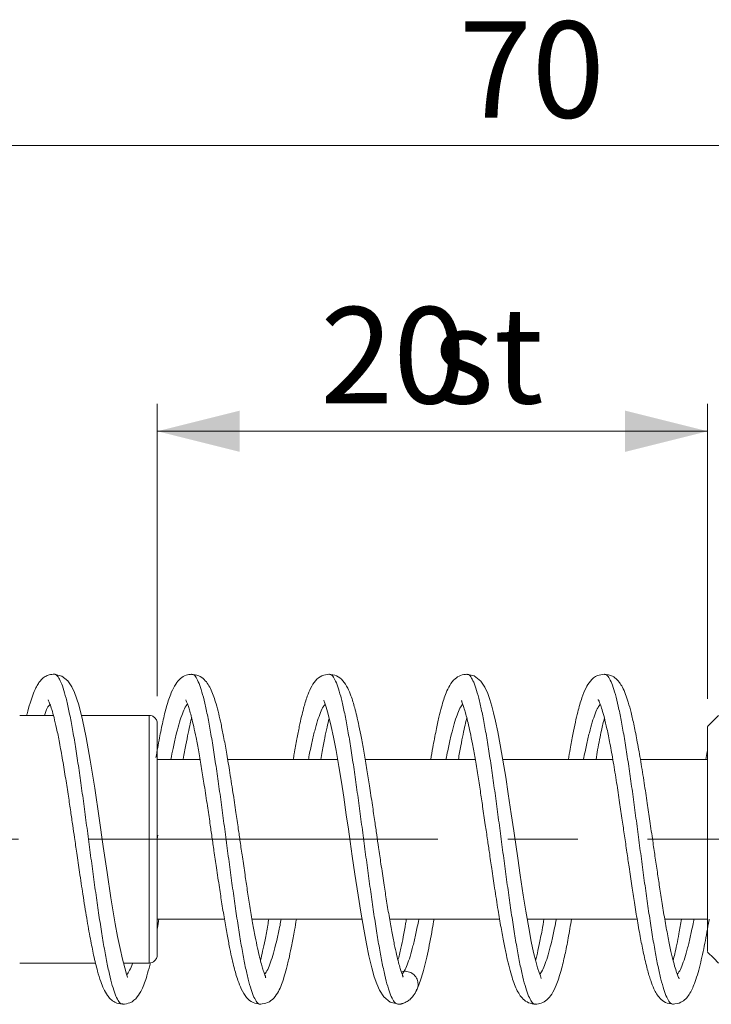
# Model space of a CAD drawing. Units: millimetres. Extents: x 20 to 197, y 10 to 285.
# Drawn here: x 122 to 148, y 157 to 193 of the extents above; entities that cross this region are included whole.
import ezdxf

# ---------------------------------------------------------------- set-up
doc = ezdxf.new("R2010")
doc.units = ezdxf.units.MM
doc.linetypes.add('CENTERX2', pattern=[20.32, 12.7, -2.54, 2.54, -2.54])
doc.styles.add('SLDTEXTSTYLE0', font='TXT', dxfattribs={"width": 0.7, "bigfont": 'bigfont'})
doc.dimstyles.new('SLDDIMSTYLE3', dxfattribs={"dimtxt": 3.5, "dimasz": 3, "dimexe": 0, "dimexo": 0.0625, "dimgap": 0.875, "dimtad": 3, "dimdec": 1, "dimrnd": 1e-09, "dimzin": 12, "dimdsep": 46, "dimtxsty": 'SLDTEXTSTYLE0', "dimsah": 1, "dimcen": 0.09, "dimadec": 0, "dimazin": 3, "dimtfac": 1, "dimtdec": 3, "dimtofl": 0, "dimtmove": 0, "dimatfit": 3, "dimfxl": 1, "dimfrac": 2, "dimtolj": 1, "dimtzin": 12, "dimarcsym": 0})

# ---------------------------------------------------------------- blocks, each defined once
blk = doc.blocks.new('_D_2')
at = {"color": 7, "linetype": 'Continuous', "lineweight": 18}
for p, q in [((127.453, 168.664), (127.453, 179.291)), ((147.453, 168.564), (147.453, 179.291)), ((127.453, 178.291), (147.453, 178.291))]:
    blk.add_line(p, q, dxfattribs=at)
for points in [[(127.453, 178.291), (130.453, 177.541), (130.453, 179.041)], [(147.453, 178.291), (144.453, 179.041), (144.453, 177.541)]]:
    blk.add_solid(points, dxfattribs=at)
at = {"color": 7, "linetype": 'Continuous', "lineweight": 18, "char_height": 3.5, "attachment_point": 1, "style": 'SLDTEXTSTYLE0'}
for s, insert in [('20', (133.38, 182.803)), ('st', (137.453, 182.803))]:
    blk.add_mtext(s, dxfattribs=dict(at, insert=insert))
blk = doc.blocks.new('_D_3')
at = {"color": 7, "linetype": 'Continuous', "lineweight": 18}
for p, q in [((105.453, 169.664), (105.453, 189.674)), ((175.453, 166.964), (175.453, 189.674)), ((175.453, 188.674), (105.453, 188.674))]:
    blk.add_line(p, q, dxfattribs=at)
for points in [[(105.453, 188.674), (108.453, 187.924), (108.453, 189.424)], [(175.453, 188.674), (172.453, 189.424), (172.453, 187.924)]]:
    blk.add_solid(points, dxfattribs=at)
at = {"color": 7, "linetype": 'Continuous', "lineweight": 18, "insert": (138.416, 193.186), "char_height": 3.5, "attachment_point": 1, "style": 'SLDTEXTSTYLE0'}
blk.add_mtext('70', dxfattribs=at)

msp = doc.modelspace()

# ---------------------------------------------------------------- linework, layer by layer
at = {"color": 7, "linetype": 'Continuous', "lineweight": 18}
for p, q in [((123.679, 167.964), (122.453, 167.964)), ((127.153, 167.964), (124.697, 167.964)), ((127.453, 166.364), (129.008, 166.364)), ((130.012, 166.364), (134.009, 166.364)), ((135.012, 166.364), (139.009, 166.364)), ((140.013, 166.364), (144.009, 166.364)), ((145.012, 166.364), (147.453, 166.364)), ((129.894, 160.564), (127.453, 160.564)), ((134.895, 160.564), (130.898, 160.564)), ((139.895, 160.564), (135.898, 160.564)), ((144.894, 160.564), (140.898, 160.564)), ((147.453, 160.564), (145.898, 160.564)), ((122.453, 158.964), (125.211, 158.964)), ((126.225, 158.964), (127.153, 158.964))]:
    msp.add_line(p, q, dxfattribs=at)
at = {"color": 8, "linetype": 'Continuous', "lineweight": 18}
for p, q in [((127.477, 163.613), (127.453, 163.462)), ((136.432, 158.671), (136.321, 158.649)), ((136.432, 158.671), (136.353, 158.56))]:
    msp.add_line(p, q, dxfattribs=at)
at = {"color": 7, "linetype": 'CENTERX2', "lineweight": 18}
msp.add_line((104.633, 163.464), (177.201, 163.464), dxfattribs=at)
at = {"color": 7, "linetype": 'Continuous', "lineweight": 18, "flags": 128}
for points in [[(126.361, 158.446), (126.369, 158.446), (126.338, 158.558), (126.271, 158.786), (126.189, 159.105), (126.101, 159.494), (126.013, 159.927), (125.929, 160.384), (125.771, 161.329), (125.63, 162.256), (125.493, 163.194), (125.343, 164.228), (125.18, 165.322), (125.018, 166.335), (124.871, 167.159), (124.737, 167.806), (124.599, 168.349), (124.446, 168.8), (124.347, 169.008), (124.202, 169.217), (123.986, 169.39), (123.692, 169.463), (123.692, 169.463)], [(141.412, 158.406), (141.376, 158.499), (141.331, 158.62), (141.275, 158.793), (141.209, 159.03), (141.133, 159.345), (141.048, 159.748), (140.953, 160.248), (140.85, 160.843), (140.755, 161.436), (140.644, 162.16), (140.553, 162.779), (140.481, 163.274), (140.409, 163.774), (140.319, 164.391), (140.211, 165.115), (140.119, 165.714), (140.017, 166.34), (139.919, 166.899), (139.83, 167.367), (139.75, 167.749), (139.678, 168.055), (139.615, 168.295), (139.54, 168.542), (139.462, 168.758), (139.353, 168.992), (139.214, 169.204), (138.971, 169.4), (138.692, 169.463), (138.692, 169.463)], [(133.517, 168.5), (133.505, 168.502), (133.539, 168.41), (133.589, 168.269), (133.642, 168.099), (133.705, 167.867), (133.778, 167.561), (133.86, 167.171), (133.953, 166.686), (134.053, 166.11), (134.146, 165.533), (134.229, 164.993), (134.324, 164.353), (134.401, 163.825), (134.465, 163.385), (134.543, 162.848), (134.639, 162.191), (134.754, 161.43), (134.853, 160.81), (134.958, 160.189), (135.057, 159.662), (135.146, 159.23), (135.251, 158.785), (135.341, 158.464), (135.428, 158.207), (135.53, 157.978), (135.686, 157.74), (135.915, 157.543), (136.221, 157.464), (136.221, 157.464)], [(147.853, 167.964), (147.629, 167.74), (147.453, 167.564)], [(147.453, 159.364), (147.677, 159.14), (147.853, 158.964)]]:
    msp.add_lwpolyline(points, dxfattribs=at)
at = {"color": 7, "linetype": 'Continuous', "lineweight": 18}
for points, knots in [([(123.715, 169.463), (123.65, 169.458), (123.528, 169.448), (123.397, 169.385), (123.312, 169.327), (123.251, 169.274), (123.194, 169.212), (123.124, 169.118), (123.031, 168.952), (122.93, 168.716), (122.825, 168.395), (122.753, 168.15), (122.715, 167.982), (122.711, 167.964)], [0, 0, 0, 0, 0.084979, 0.159833, 0.20425, 0.244552, 0.294291, 0.381437, 0.506502, 0.668846, 0.814573, 0.980303, 1, 1, 1, 1]), ([(128.715, 169.463), (128.639, 169.454), (128.465, 169.434), (128.28, 169.304), (128.11, 169.102), (127.949, 168.779), (127.794, 168.321), (127.655, 167.754), (127.53, 167.148), (127.449, 166.675), (127.407, 166.431)], [0, 0, 0, 0, 0.073894, 0.167905, 0.282101, 0.409192, 0.568718, 0.716553, 0.853977, 1, 1, 1, 1]), ([(131.381, 158.436), (131.387, 158.435), (131.408, 158.432), (131.356, 158.538), (131.3, 158.708), (131.234, 158.932), (131.17, 159.183), (131.095, 159.511), (131.011, 159.926), (130.918, 160.435), (130.822, 161.006), (130.729, 161.594), (130.638, 162.197), (130.552, 162.785), (130.47, 163.346), (130.393, 163.884), (130.305, 164.484), (130.198, 165.207), (130.083, 165.947), (129.97, 166.626), (129.868, 167.184), (129.774, 167.645), (129.683, 168.042), (129.596, 168.369), (129.51, 168.641), (129.418, 168.878), (129.303, 169.097), (129.171, 169.269), (128.977, 169.425), (128.786, 169.45), (128.692, 169.463)], [0, 0, 0, 0, 0.016472, 0.061444, 0.093475, 0.118123, 0.146368, 0.178441, 0.21436, 0.254162, 0.296813, 0.336307, 0.37166, 0.412321, 0.44556, 0.474274, 0.510486, 0.555513, 0.609437, 0.655086, 0.698145, 0.736862, 0.77123, 0.810265, 0.841712, 0.874764, 0.904088, 0.936888, 0.969024, 1, 1, 1, 1]), ([(133.714, 169.463), (133.617, 169.449), (133.401, 169.417), (133.191, 169.223), (133.032, 168.976), (132.913, 168.689), (132.834, 168.443), (132.766, 168.205), (132.693, 167.915), (132.613, 167.55), (132.523, 167.098), (132.45, 166.696), (132.406, 166.432), (132.395, 166.364)], [0, 0, 0, 0, 0.0909289, 0.201684, 0.3262982, 0.4279193, 0.5022328, 0.573117, 0.6544852, 0.7463167, 0.8485872, 0.9612316, 1, 1, 1, 1]), ([(136.376, 158.456), (136.378, 158.456), (136.395, 158.457), (136.376, 158.494), (136.337, 158.599), (136.279, 158.774), (136.219, 158.987), (136.148, 159.276), (136.066, 159.65), (135.975, 160.12), (135.877, 160.673), (135.78, 161.268), (135.683, 161.9), (135.589, 162.527), (135.504, 163.117), (135.429, 163.631), (135.354, 164.147), (135.267, 164.745), (135.172, 165.378), (135.072, 166.015), (134.975, 166.597), (134.878, 167.129), (134.788, 167.576), (134.707, 167.939), (134.635, 168.228), (134.567, 168.465), (134.488, 168.705), (134.37, 168.984), (134.213, 169.225), (134.002, 169.418), (133.789, 169.449), (133.691, 169.463)], [0, 0, 0, 0, 0.004252, 0.035566, 0.061551, 0.085154, 0.112588, 0.144054, 0.179571, 0.219142, 0.262709, 0.305274, 0.34359, 0.387976, 0.424643, 0.453552, 0.48296, 0.520215, 0.565361, 0.604432, 0.647632, 0.689129, 0.726825, 0.76069, 0.790695, 0.816825, 0.843973, 0.880623, 0.925393, 0.965873, 1, 1, 1, 1]), ([(138.716, 169.463), (138.631, 169.453), (138.459, 169.433), (138.242, 169.278), (138.085, 169.075), (137.955, 168.801), (137.863, 168.541), (137.779, 168.258), (137.686, 167.887), (137.582, 167.405), (137.483, 166.887), (137.419, 166.509), (137.394, 166.364)], [0, 0, 0, 0, 0.077475, 0.157633, 0.280192, 0.384368, 0.468307, 0.560281, 0.660925, 0.779212, 0.914962, 1, 1, 1, 1]), ([(143.715, 169.463), (143.623, 169.451), (143.402, 169.421), (143.184, 169.22), (143.016, 168.949), (142.876, 168.595), (142.755, 168.172), (142.647, 167.71), (142.555, 167.264), (142.47, 166.812), (142.416, 166.491), (142.395, 166.364)], [0, 0, 0, 0, 0.082905, 0.199107, 0.308821, 0.449941, 0.613919, 0.70923, 0.813386, 0.926396, 1, 1, 1, 1]), ([(146.424, 158.393), (146.422, 158.399), (146.417, 158.411), (146.363, 158.524), (146.294, 158.72), (146.213, 159.003), (146.121, 159.388), (146.02, 159.88), (145.912, 160.466), (145.808, 161.093), (145.714, 161.696), (145.627, 162.273), (145.545, 162.833), (145.454, 163.456), (145.361, 164.104), (145.257, 164.81), (145.147, 165.54), (145.027, 166.292), (144.905, 166.991), (144.788, 167.583), (144.679, 168.061), (144.576, 168.436), (144.472, 168.746), (144.369, 168.98), (144.269, 169.144), (144.167, 169.266), (143.987, 169.42), (143.799, 169.447), (143.692, 169.463)], [0, 0, 0, 0, 0.025702, 0.056365, 0.090323, 0.127558, 0.168096, 0.211938, 0.259032, 0.304434, 0.344097, 0.377975, 0.414043, 0.44766, 0.491709, 0.531781, 0.577927, 0.630116, 0.682309, 0.730395, 0.774381, 0.814245, 0.849972, 0.890076, 0.920272, 0.940423, 0.966295, 1, 1, 1, 1]), ([(143.474, 168.546), (143.476, 168.543), (143.48, 168.536), (143.511, 168.48), (143.558, 168.368), (143.624, 168.173), (143.705, 167.879), (143.801, 167.472), (143.909, 166.935), (144.027, 166.275), (144.145, 165.547), (144.254, 164.832), (144.349, 164.185), (144.436, 163.581), (144.519, 163.013), (144.608, 162.401), (144.699, 161.784), (144.801, 161.127), (144.906, 160.48), (145.017, 159.86), (145.135, 159.263), (145.257, 158.746), (145.38, 158.327), (145.515, 157.983), (145.664, 157.725), (145.915, 157.509), (146.111, 157.479), (146.215, 157.464)], [0, 0, 0, 0, 0.015188, 0.037316, 0.065231, 0.098336, 0.135905, 0.177967, 0.224505, 0.275495, 0.326952, 0.372701, 0.412592, 0.446583, 0.482678, 0.515505, 0.558397, 0.5974, 0.64229, 0.690146, 0.734742, 0.788778, 0.836647, 0.878878, 0.93634, 0.966154, 1, 1, 1, 1]), ([(123.487, 168.53), (123.487, 168.531), (123.471, 168.54), (123.504, 168.498), (123.549, 168.385), (123.623, 168.175), (123.703, 167.884), (123.797, 167.486), (123.902, 166.971), (124.013, 166.355), (124.121, 165.693), (124.22, 165.057), (124.304, 164.487), (124.378, 163.984), (124.451, 163.483), (124.533, 162.912), (124.635, 162.218), (124.755, 161.415), (124.886, 160.595), (125.016, 159.858), (125.147, 159.212), (125.271, 158.692), (125.39, 158.303), (125.506, 158.011), (125.619, 157.808), (125.735, 157.663), (125.927, 157.505), (126.109, 157.479), (126.216, 157.464)], [0, 0, 0, 0, 0.001413, 0.030586, 0.061156, 0.094177, 0.131193, 0.172234, 0.217282, 0.266224, 0.313177, 0.35456, 0.390298, 0.420344, 0.447427, 0.481732, 0.52426, 0.575051, 0.633271, 0.688501, 0.73765, 0.793604, 0.838592, 0.874102, 0.915593, 0.942911, 0.966744, 1, 1, 1, 1]), ([(128.495, 168.524), (128.495, 168.524), (128.477, 168.532), (128.507, 168.495), (128.533, 168.422), (128.584, 168.289), (128.64, 168.111), (128.705, 167.876), (128.78, 167.559), (128.867, 167.149), (128.963, 166.637), (129.063, 166.052), (129.169, 165.392), (129.27, 164.723), (129.363, 164.09), (129.442, 163.544), (129.52, 163.003), (129.61, 162.385), (129.707, 161.736), (129.807, 161.087), (129.904, 160.493), (130.001, 159.948), (130.09, 159.487), (130.17, 159.113), (130.243, 158.814), (130.31, 158.565), (130.391, 158.299), (130.515, 157.984), (130.681, 157.716), (130.893, 157.513), (131.116, 157.48), (131.214, 157.465)], [0, 0, 0, 0, 0.00044, 0.030121, 0.056836, 0.080411, 0.105196, 0.134044, 0.16697, 0.204004, 0.245181, 0.289686, 0.330891, 0.378396, 0.417389, 0.447803, 0.47816, 0.515847, 0.560905, 0.599604, 0.642179, 0.682972, 0.71999, 0.753235, 0.782698, 0.808358, 0.83589, 0.875013, 0.923803, 0.966346, 1, 1, 1, 1]), ([(138.517, 168.5), (138.517, 168.495), (138.514, 168.477), (138.558, 168.366), (138.62, 168.177), (138.687, 167.942), (138.752, 167.682), (138.827, 167.344), (138.911, 166.919), (139.004, 166.403), (139.1, 165.825), (139.193, 165.231), (139.284, 164.624), (139.371, 164.033), (139.452, 163.472), (139.53, 162.937), (139.616, 162.346), (139.721, 161.639), (139.834, 160.919), (139.945, 160.257), (140.045, 159.712), (140.138, 159.258), (140.23, 158.861), (140.32, 158.527), (140.409, 158.25), (140.534, 157.942), (140.688, 157.696), (140.936, 157.502), (141.122, 157.478), (141.215, 157.465)], [0, 0, 0, 0, 0.021172, 0.06852, 0.101507, 0.126139, 0.154333, 0.186356, 0.222237, 0.261987, 0.304554, 0.343962, 0.379258, 0.419868, 0.453053, 0.481636, 0.517334, 0.56146, 0.614099, 0.658541, 0.700715, 0.739042, 0.773519, 0.813447, 0.846591, 0.879964, 0.938016, 0.968795, 1, 1, 1, 1]), ([(127.153, 163.464), (127.153, 165.071), (127.153, 166.557), (127.153, 168.165), (127.153, 168.165), (127.153, 166.557), (127.153, 165.071), (127.153, 163.464)], [0, 0, 0, 0, 0.3333333, 0.3333333, 0.6666667, 0.6666667, 1, 1, 1, 1]), ([(127.453, 167.664), (127.449, 167.702), (127.443, 167.76), (127.406, 167.829), (127.367, 167.877), (127.319, 167.916), (127.249, 167.954), (127.191, 167.96), (127.153, 167.964)], [0, 0, 0, 0, 0.239457, 0.368363, 0.500001, 0.63164, 0.760542, 1, 1, 1, 1]), ([(128.397, 166.364), (128.398, 166.367), (128.43, 166.561), (128.49, 166.886), (128.574, 167.316), (128.645, 167.638), (128.687, 167.804), (128.704, 167.872)], [0, 0, 0, 0, 0.005925, 0.309475, 0.583631, 0.828508, 1, 1, 1, 1]), ([(133.398, 166.364), (133.415, 166.462), (133.463, 166.741), (133.538, 167.135), (133.62, 167.528), (133.675, 167.767), (133.701, 167.864), (133.703, 167.873)], [0, 0, 0, 0, 0.161745, 0.462066, 0.733098, 0.97496, 1, 1, 1, 1]), ([(138.397, 166.364), (138.427, 166.532), (138.484, 166.856), (138.565, 167.269), (138.637, 167.607), (138.682, 167.788), (138.703, 167.872)], [0, 0, 0, 0, 0.286335, 0.551741, 0.792268, 1, 1, 1, 1]), ([(143.4, 166.364), (143.419, 166.481), (143.485, 166.874), (143.589, 167.399), (143.669, 167.726), (143.705, 167.872)], [0, 0, 0, 0, 0.190403, 0.637544, 1, 1, 1, 1]), ([(127.453, 167.664), (127.453, 167.663), (127.453, 167.661), (127.453, 167.645), (127.453, 167.62), (127.453, 167.573), (127.453, 167.489), (127.453, 167.35), (127.453, 167.174), (127.453, 166.891), (127.453, 166.453), (127.453, 165.919), (127.453, 165.447), (127.453, 165.074), (127.453, 164.685), (127.453, 164.284), (127.453, 163.876), (127.453, 163.601), (127.453, 163.464)], [0, 0, 0, 0, 0.031306, 0.062535, 0.093765, 0.125071, 0.187587, 0.250104, 0.312621, 0.375137, 0.500019, 0.624901, 0.687417, 0.749934, 0.81245, 0.874967, 0.937483, 1, 1, 1, 1]), ([(147.453, 159.38), (147.453, 159.419), (147.453, 159.497), (147.453, 159.809), (147.453, 160.25), (147.453, 160.817), (147.453, 161.486), (147.453, 162.23), (147.453, 163.022), (147.453, 163.831), (147.453, 164.626), (147.453, 165.376), (147.453, 166.053), (147.453, 166.629), (147.453, 167.087), (147.453, 167.397), (147.453, 167.556), (147.453, 167.547), (147.453, 167.544)], [0, 0, 0, 0, 0.064325, 0.128649, 0.192974, 0.257299, 0.321624, 0.385948, 0.450273, 0.514598, 0.578923, 0.643247, 0.707572, 0.771897, 0.836221, 0.900546, 0.964871, 1, 1, 1, 1]), ([(147.453, 166.706), (147.45, 166.687), (147.43, 166.586), (147.411, 166.464), (147.396, 166.364)], [0, 0, 0, 0, 0.184819, 1, 1, 1, 1]), ([(127.453, 163.464), (127.453, 163.464), (127.424, 163.464), (127.307, 163.464), (127.224, 163.464), (127.153, 163.464)], [0, 0, 0, 0, 0.5, 0.5, 1, 1, 1, 1]), ([(127.153, 163.464), (127.224, 163.464), (127.307, 163.464), (127.424, 163.464), (127.453, 163.464), (127.453, 163.464)], [0, 0, 0, 0, 0.5, 0.5, 1, 1, 1, 1]), ([(127.153, 163.464), (127.153, 162.27), (127.153, 161.126), (127.153, 159.438), (127.153, 158.964), (127.153, 158.964), (127.153, 159.438), (127.153, 161.126), (127.153, 162.27), (127.153, 163.464)], [0, 0, 0, 0, 0.25, 0.25, 0.5, 0.5, 0.75, 0.75, 1, 1, 1, 1]), ([(127.453, 163.464), (127.453, 163.395), (127.453, 163.258), (127.453, 163.052), (127.453, 162.847), (127.453, 162.576), (127.453, 162.243), (127.453, 161.854), (127.453, 161.481), (127.453, 161.009), (127.453, 160.475), (127.453, 160.037), (127.453, 159.754), (127.453, 159.577), (127.453, 159.438), (127.453, 159.338), (127.453, 159.275), (127.453, 159.268), (127.453, 159.264)], [0, 0, 0, 0, 0.031306, 0.062535, 0.093765, 0.125071, 0.187587, 0.250104, 0.312621, 0.375137, 0.500019, 0.624901, 0.687417, 0.749934, 0.81245, 0.874967, 0.937483, 1, 1, 1, 1]), ([(127.453, 160.218), (127.454, 160.225), (127.474, 160.331), (127.494, 160.451), (127.512, 160.564)], [0, 0, 0, 0, 0.067106, 1, 1, 1, 1]), ([(131.191, 157.465), (131.288, 157.479), (131.494, 157.508), (131.701, 157.69), (131.852, 157.908), (131.973, 158.18), (132.062, 158.445), (132.155, 158.774), (132.25, 159.17), (132.347, 159.639), (132.433, 160.094), (132.489, 160.425), (132.512, 160.564)], [0, 0, 0, 0, 0.090873, 0.19398, 0.304956, 0.396817, 0.488363, 0.587369, 0.705828, 0.807354, 0.91968, 1, 1, 1, 1]), ([(131.508, 160.564), (131.496, 160.487), (131.45, 160.214), (131.374, 159.818), (131.287, 159.403), (131.231, 159.159), (131.205, 159.062), (131.204, 159.057)], [0, 0, 0, 0, 0.124785, 0.447619, 0.733935, 0.983926, 1, 1, 1, 1]), ([(136.509, 160.564), (136.5, 160.509), (136.432, 160.112), (136.327, 159.557), (136.237, 159.205), (136.201, 159.065)], [0, 0, 0, 0, 0.087513, 0.638896, 1, 1, 1, 1]), ([(136.884, 157.987), (136.952, 158.151), (137.086, 158.476), (137.272, 159.255), (137.413, 159.975), (137.492, 160.442), (137.513, 160.564)], [0, 0, 0, 0, 0.306502, 0.605182, 0.896945, 1, 1, 1, 1]), ([(141.192, 157.465), (141.269, 157.474), (141.445, 157.494), (141.629, 157.625), (141.803, 157.834), (141.967, 158.174), (142.126, 158.654), (142.267, 159.242), (142.391, 159.857), (142.471, 160.327), (142.511, 160.564)], [0, 0, 0, 0, 0.071909, 0.16609, 0.282674, 0.4135, 0.576262, 0.7251, 0.861487, 1, 1, 1, 1]), ([(141.508, 160.564), (141.485, 160.426), (141.427, 160.089), (141.339, 159.643), (141.261, 159.277), (141.217, 159.11), (141.203, 159.055)], [0, 0, 0, 0, 0.225473, 0.554608, 0.853229, 1, 1, 1, 1]), ([(146.192, 157.464), (146.296, 157.481), (146.561, 157.523), (146.807, 157.822), (146.994, 158.227), (147.182, 158.851), (147.352, 159.654), (147.459, 160.228), (147.511, 160.553), (147.513, 160.564)], [0, 0, 0, 0, 0.104677, 0.264463, 0.427432, 0.630949, 0.819102, 0.994131, 1, 1, 1, 1]), ([(146.507, 160.564), (146.476, 160.382), (146.393, 159.898), (146.288, 159.396), (146.224, 159.131), (146.204, 159.051)], [0, 0, 0, 0, 0.297122, 0.788709, 1, 1, 1, 1]), ([(127.153, 158.964), (127.191, 158.968), (127.249, 158.974), (127.319, 159.011), (127.367, 159.05), (127.406, 159.098), (127.443, 159.168), (127.449, 159.226), (127.453, 159.264)], [0, 0, 0, 0, 0.239458, 0.36836, 0.499999, 0.631637, 0.760543, 1, 1, 1, 1]), ([(126.193, 157.464), (126.285, 157.477), (126.516, 157.509), (126.733, 157.721), (126.883, 157.97), (126.993, 158.236), (127.083, 158.515), (127.153, 158.764), (127.194, 158.94), (127.201, 158.973)], [0, 0, 0, 0, 0.129174, 0.320729, 0.501304, 0.645021, 0.789177, 0.961006, 1, 1, 1, 1]), ([(136.199, 157.464), (136.208, 157.464), (136.222, 157.464), (136.246, 157.466), (136.264, 157.468), (136.282, 157.471), (136.308, 157.476), (136.343, 157.485), (136.383, 157.496), (136.443, 157.517), (136.533, 157.559), (136.644, 157.637), (136.768, 157.772), (136.843, 157.911), (136.885, 157.988)], [0, 0, 0, 0, 0.026095, 0.03683, 0.046526, 0.055749, 0.065151, 0.086714, 0.114683, 0.150591, 0.248473, 0.435193, 0.686166, 1, 1, 1, 1])]:
    msp.add_open_spline(points, degree=3, knots=knots, dxfattribs=at)
at = {"color": 8, "linetype": 'Continuous', "lineweight": 18}
for points, knots in [([(123.703, 169.456), (123.708, 169.458), (123.748, 169.475), (123.823, 169.405), (123.928, 169.244), (124.033, 168.972), (124.138, 168.604), (124.243, 168.147), (124.348, 167.61), (124.454, 167), (124.559, 166.328), (124.664, 165.606), (124.769, 164.847), (124.874, 164.064), (124.979, 163.271), (125.084, 162.481), (125.189, 161.708), (125.294, 160.965), (125.399, 160.266), (125.504, 159.624), (125.609, 159.048), (125.714, 158.547), (125.82, 158.133), (125.925, 157.813), (126.03, 157.593), (126.123, 157.475), (126.18, 157.476), (126.203, 157.476)], [0, 0, 0, 0, 0.006008, 0.048046, 0.090081, 0.132095, 0.174113, 0.21615, 0.258186, 0.300204, 0.342218, 0.384253, 0.426291, 0.468312, 0.510325, 0.552356, 0.594396, 0.63642, 0.678432, 0.72046, 0.7625, 0.804528, 0.846539, 0.888564, 0.930604, 0.972635, 1, 1, 1, 1]), ([(128.702, 169.45), (128.722, 169.452), (128.777, 169.458), (128.867, 169.352), (128.972, 169.142), (129.077, 168.828), (129.182, 168.425), (129.287, 167.934), (129.392, 167.364), (129.497, 166.726), (129.602, 166.032), (129.707, 165.294), (129.813, 164.523), (129.918, 163.734), (130.023, 162.94), (130.128, 162.156), (130.233, 161.394), (130.338, 160.669), (130.443, 159.991), (130.548, 159.374), (130.653, 158.829), (130.758, 158.365), (130.863, 157.989), (130.968, 157.705), (131.073, 157.532), (131.151, 157.457), (131.194, 157.471), (131.201, 157.474)], [0, 0, 0, 0, 0.023755, 0.065788, 0.107832, 0.149893, 0.191948, 0.233983, 0.276024, 0.318083, 0.360141, 0.402179, 0.444216, 0.486274, 0.528333, 0.570374, 0.612409, 0.654464, 0.696525, 0.738569, 0.780603, 0.822654, 0.864716, 0.906764, 0.948797, 0.990845, 1, 1, 1, 1]), ([(133.702, 169.463), (133.736, 169.453), (133.806, 169.434), (133.911, 169.275), (134.016, 169.024), (134.121, 168.672), (134.226, 168.229), (134.331, 167.704), (134.436, 167.106), (134.541, 166.444), (134.646, 165.729), (134.751, 164.976), (134.856, 164.196), (134.961, 163.403), (135.066, 162.612), (135.171, 161.835), (135.277, 161.087), (135.382, 160.379), (135.487, 159.726), (135.592, 159.139), (135.697, 158.625), (135.802, 158.195), (135.907, 157.859), (136.012, 157.623), (136.112, 157.484), (136.177, 157.475), (136.207, 157.471)], [0, 0, 0, 0, 0.041327, 0.083293, 0.125248, 0.167185, 0.209135, 0.2511, 0.293058, 0.334996, 0.376943, 0.418908, 0.460868, 0.502808, 0.544752, 0.586714, 0.628677, 0.670621, 0.712561, 0.754521, 0.796486, 0.838433, 0.880372, 0.922331, 0.964297, 1, 1, 1, 1]), ([(141.205, 157.478), (141.19, 157.475), (141.141, 157.464), (141.056, 157.554), (140.951, 157.746), (140.846, 158.045), (140.741, 158.437), (140.636, 158.915), (140.53, 159.472), (140.425, 160.101), (140.32, 160.787), (140.215, 161.52), (140.11, 162.286), (140.005, 163.073), (139.9, 163.867), (139.795, 164.654), (139.69, 165.421), (139.585, 166.152), (139.48, 166.837), (139.375, 167.464), (139.27, 168.022), (139.164, 168.499), (139.059, 168.887), (138.954, 169.184), (138.849, 169.376), (138.766, 169.466), (138.719, 169.454), (138.706, 169.451)], [0, 0, 0, 0, 0.017671, 0.059719, 0.101748, 0.143784, 0.185838, 0.227888, 0.269919, 0.311952, 0.354004, 0.396057, 0.438091, 0.48012, 0.52217, 0.564224, 0.606262, 0.648289, 0.690336, 0.732391, 0.774432, 0.816459, 0.858502, 0.900558, 0.942602, 0.984629, 1, 1, 1, 1]), ([(146.204, 157.464), (146.169, 157.474), (146.099, 157.494), (145.995, 157.655), (145.889, 157.909), (145.784, 158.261), (145.679, 158.705), (145.574, 159.232), (145.469, 159.832), (145.364, 160.494), (145.259, 161.209), (145.154, 161.964), (145.049, 162.744), (144.944, 163.536), (144.839, 164.328), (144.734, 165.104), (144.629, 165.852), (144.523, 166.559), (144.418, 167.211), (144.313, 167.797), (144.208, 168.309), (144.103, 168.737), (143.998, 169.074), (143.893, 169.308), (143.795, 169.443), (143.732, 169.451), (143.704, 169.455)], [0, 0, 0, 0, 0.041728, 0.083768, 0.125806, 0.167825, 0.209842, 0.251879, 0.293919, 0.335941, 0.377956, 0.419991, 0.462032, 0.504057, 0.546071, 0.588102, 0.630144, 0.672173, 0.714186, 0.756214, 0.798256, 0.840288, 0.882302, 0.924326, 0.966368, 1, 1, 1, 1]), ([(123.555, 168.366), (123.539, 168.35), (123.488, 168.298), (123.42, 168.162), (123.367, 168.014), (123.349, 167.964)], [0, 0, 0, 0, 0.228195, 0.737234, 1, 1, 1, 1]), ([(128.552, 168.372), (128.552, 168.372), (128.516, 168.345), (128.447, 168.213), (128.341, 167.97), (128.236, 167.638), (128.131, 167.235), (128.035, 166.811), (127.973, 166.498), (127.947, 166.364)], [0, 0, 0, 0, 0.000106, 0.173815, 0.347464, 0.521177, 0.694944, 0.868668, 1, 1, 1, 1]), ([(133.554, 168.366), (133.533, 168.342), (133.477, 168.277), (133.385, 168.079), (133.28, 167.786), (133.175, 167.414), (133.07, 166.968), (132.994, 166.614), (132.953, 166.396), (132.947, 166.364)], [0, 0, 0, 0, 0.105596, 0.278499, 0.451365, 0.624155, 0.796983, 0.969882, 1, 1, 1, 1]), ([(137.947, 166.364), (137.968, 166.469), (138.023, 166.755), (138.114, 167.161), (138.219, 167.576), (138.324, 167.92), (138.429, 168.178), (138.506, 168.327), (138.548, 168.363), (138.555, 168.369)], [0, 0, 0, 0, 0.10117, 0.273926, 0.446698, 0.619398, 0.792064, 0.964808, 1, 1, 1, 1]), ([(142.946, 166.364), (142.946, 166.366), (142.982, 166.555), (143.052, 166.888), (143.157, 167.345), (143.263, 167.728), (143.368, 168.036), (143.465, 168.257), (143.528, 168.336), (143.555, 168.37)], [0, 0, 0, 0, 0.0021857, 0.1746825, 0.3470991, 0.5195156, 0.6920123, 0.8645175, 1, 1, 1, 1]), ([(131.96, 160.564), (131.945, 160.484), (131.894, 160.223), (131.809, 159.835), (131.704, 159.41), (131.599, 159.056), (131.494, 158.783), (131.411, 158.617), (131.364, 158.572), (131.351, 158.56)], [0, 0, 0, 0, 0.0750824, 0.247726, 0.4204488, 0.5932004, 0.7658863, 0.938524, 1, 1, 1, 1]), ([(136.432, 158.671), (136.467, 158.741), (136.537, 158.881), (136.643, 159.195), (136.748, 159.577), (136.853, 160.033), (136.924, 160.366), (136.96, 160.558), (136.961, 160.564)], [0, 0, 0, 0, 0.198843, 0.397613, 0.596461, 0.795391, 0.994287, 1, 1, 1, 1]), ([(141.354, 158.559), (141.359, 158.564), (141.4, 158.598), (141.476, 158.746), (141.581, 159.004), (141.686, 159.346), (141.791, 159.758), (141.883, 160.166), (141.939, 160.455), (141.96, 160.564)], [0, 0, 0, 0, 0.028724, 0.202051, 0.375449, 0.548893, 0.722282, 0.895606, 1, 1, 1, 1]), ([(146.352, 158.562), (146.373, 158.586), (146.429, 158.648), (146.52, 158.844), (146.625, 159.136), (146.73, 159.508), (146.835, 159.952), (146.912, 160.309), (146.953, 160.529), (146.96, 160.564)], [0, 0, 0, 0, 0.1029174, 0.275836, 0.448684, 0.6214931, 0.794379, 0.9673015, 1, 1, 1, 1]), ([(126.561, 158.964), (126.559, 158.957), (126.522, 158.843), (126.45, 158.702), (126.379, 158.567), (126.343, 158.542), (126.342, 158.542)], [0, 0, 0, 0, 0.028462, 0.508316, 0.988227, 1, 1, 1, 1]), ([(136.432, 158.671), (136.498, 158.663), (136.628, 158.648), (136.795, 158.539), (136.906, 158.379), (136.942, 158.193), (136.927, 158.053), (136.885, 157.996), (136.881, 157.99)], [0, 0, 0, 0, 0.195426, 0.390839, 0.586235, 0.781621, 0.977006, 1, 1, 1, 1])]:
    msp.add_open_spline(points, degree=3, knots=knots, dxfattribs=at)

# ---------------------------------------------------------------- dimensions: what is measured, and where the dimension line sits
at = {"color": 7, "linetype": 'Continuous', "lineweight": 18}
dim = msp.add_linear_dim(base=(105.453, 188.674), p1=(175.453, 165.964), p2=(105.453, 168.664), angle=360, dimstyle='SLDDIMSTYLE3', dxfattribs=at)
dim.commit()
dim.dimension.update_dxf_attribs({"geometry": '_D_3', "text_midpoint": (140.453, 188.674), "dimtype": 160})
dim = msp.add_linear_dim(base=(147.453, 178.291), p1=(127.453, 167.664), p2=(147.453, 167.564), text='<>st', dimstyle='SLDDIMSTYLE3', dxfattribs=at)
dim.commit()
dim.dimension.update_dxf_attribs({"geometry": '_D_2', "text_midpoint": (137.453, 178.291), "dimtype": 160})

doc.saveas('drawing.dxf')
